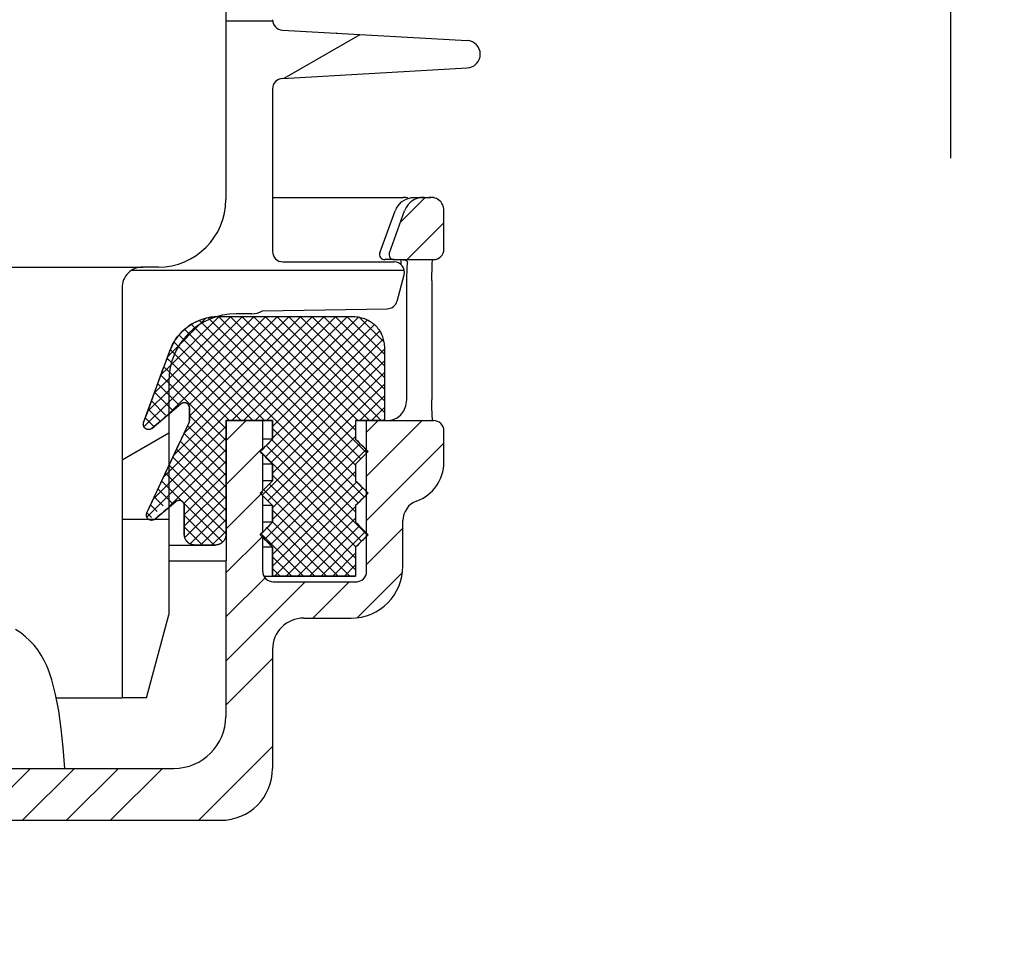
# Model space of a CAD drawing. Units: millimetres. Extents: x 113 to 1025, y 47 to 1389.
# Drawn here: x 693 to 788, y 1030 to 1120 of the extents above; entities that cross this region are included whole.
import ezdxf

# ---------------------------------------------------------------- set-up
doc = ezdxf.new("R2010")
doc.units = ezdxf.units.MM
doc.linetypes.add('Amconstr', pattern=[9999, 9999, 0])
doc.layers.add('AM_5', color=3, linetype='Continuous', lineweight=25)
doc.layers.add('AM_CL', color=1, linetype='Amconstr', lineweight=25)
doc.styles.get("Standard").update_dxf_attribs({"font": 'ISOCP.SHX'})
doc.dimstyles.new('AM_DIN$0', dxfattribs={"dimtxt": 3.5, "dimasz": 2.5, "dimexe": 1, "dimexo": 1, "dimgap": 1.5, "dimtad": 1, "dimdsep": 46, "dimtxsty": 'STANDARD', "dimcen": 0, "dimclrd": 256, "dimclre": 256, "dimclrt": 2, "dimadec": 0, "dimazin": 2, "dimtp": 0.1, "dimtm": 0.1, "dimtfac": 0.71, "dimtdec": 3, "dimtmove": 0, "dimatfit": 3, "dimfxl": 1, "dimlwd": -1, "dimlwe": -1, "dimarcsym": 0})
doc.dimstyles.new('AM_ISO$0', dxfattribs={"dimtxt": 3.5, "dimasz": 2.5, "dimexe": 1, "dimexo": 1, "dimgap": 1.5, "dimtad": 1, "dimdsep": 46, "dimtxsty": 'STANDARD', "dimcen": 0, "dimclrd": 256, "dimclre": 256, "dimclrt": 2, "dimadec": 0, "dimazin": 2, "dimtp": 0.1, "dimtm": 0.1, "dimtfac": 0.71, "dimtdec": 3, "dimtmove": 0, "dimatfit": 3, "dimfxl": 1, "dimlwd": -1, "dimlwe": -1, "dimarcsym": 0})

# ---------------------------------------------------------------- blocks, each defined once
blk = doc.blocks.new('*D3')
at = {"layer": 'AM_5'}
for p, q in [((690.945, 1297.649), (924.781, 1297.649)), ((923.781, 1277.649), (923.781, 862.754)), ((640.079, 842.754), (924.781, 842.754))]:
    blk.add_line(p, q, dxfattribs=at)
for points in [[(920.447, 1277.649), (927.114, 1277.649), (923.781, 1297.649)], [(920.447, 862.754), (927.114, 862.754), (923.781, 842.754)]]:
    blk.add_solid(points, dxfattribs=at)
at = {"layer": 'Defpoints', "color": 0}
for p in [(689.945, 1297.649), (639.079, 842.754), (923.781, 842.754)]:
    blk.add_point(p, dxfattribs=at)
at = {"layer": 'AM_5', "color": 2, "insert": (912.281, 1070.201), "char_height": 20, "attachment_point": 5, "rotation": 90}
blk.add_mtext('H min. 460', dxfattribs=at)
blk = doc.blocks.new('*D4')
at = {"layer": 'AM_5'}
for p, q in [((508.397, 1349.024), (990.63, 1349.024)), ((989.63, 1329.024), (989.63, 862.754)), ((641.079, 842.754), (990.63, 842.754))]:
    blk.add_line(p, q, dxfattribs=at)
for points in [[(986.297, 1329.024), (992.964, 1329.024), (989.63, 1349.024)], [(986.297, 862.754), (992.964, 862.754), (989.63, 842.754)]]:
    blk.add_solid(points, dxfattribs=at)
at = {"layer": 'Defpoints', "color": 0}
for p in [(507.397, 1349.024), (640.079, 842.754), (989.63, 842.754)]:
    blk.add_point(p, dxfattribs=at)
at = {"layer": 'AM_5', "color": 2, "insert": (978.128, 1095.897), "char_height": 20, "attachment_point": 5, "rotation": 90}
blk.add_mtext('H max. 512', dxfattribs=at)
blk = doc.blocks.new('*D12')
at = {"layer": 'AM_5'}
for p, q in [((718.079, 1126.541), (871.897, 1126.541)), ((870.897, 954.504), (870.897, 1106.541)), ((833.089, 934.504), (871.897, 934.504))]:
    blk.add_line(p, q, dxfattribs=at)
for points in [[(867.563, 1106.541), (874.23, 1106.541), (870.897, 1126.541)], [(867.563, 954.504), (874.23, 954.504), (870.897, 934.504)]]:
    blk.add_solid(points, dxfattribs=at)
at = {"layer": 'Defpoints', "color": 0}
for p in [(717.079, 1126.541), (870.897, 1126.541), (832.089, 934.504)]:
    blk.add_point(p, dxfattribs=at)
at = {"layer": 'AM_5', "color": 2, "insert": (859.39, 1030.522), "char_height": 20, "attachment_point": 5, "rotation": 90}
blk.add_mtext('192', dxfattribs=at)
blk = doc.blocks.new('*D13')
at = {"layer": 'AM_5'}
for p, q in [((824.593, 1166.541), (824.593, 1186.541)), ((718.078, 1146.541), (825.593, 1146.541)), ((824.593, 1146.541), (824.593, 1126.541)), ((718.079, 1126.541), (825.593, 1126.541)), ((824.593, 1106.541), (824.593, 1061.017))]:
    blk.add_line(p, q, dxfattribs=at)
for points in [[(821.26, 1166.541), (827.926, 1166.541), (824.593, 1146.541)], [(821.26, 1106.541), (827.926, 1106.541), (824.593, 1126.541)]]:
    blk.add_solid(points, dxfattribs=at)
at = {"layer": 'Defpoints', "color": 0}
for p in [(717.078, 1146.541), (824.593, 1146.541), (717.079, 1126.541)]:
    blk.add_point(p, dxfattribs=at)
at = {"layer": 'AM_5', "color": 2, "insert": (813.091, 1073.779), "char_height": 20, "attachment_point": 5, "rotation": 90}
blk.add_mtext('20', dxfattribs=at)
blk = doc.blocks.new('*D14')
at = {"layer": 'AM_5'}
for p, q in [((782.366, 1186.541), (782.366, 1247.813)), ((718.079, 1166.541), (783.366, 1166.541)), ((782.366, 1146.541), (782.366, 1166.541)), ((718.078, 1146.541), (783.366, 1146.541)), ((782.366, 1126.541), (782.366, 1106.541))]:
    blk.add_line(p, q, dxfattribs=at)
for points in [[(779.032, 1186.541), (785.699, 1186.541), (782.366, 1166.541)], [(779.032, 1126.541), (785.699, 1126.541), (782.366, 1146.541)]]:
    blk.add_solid(points, dxfattribs=at)
at = {"layer": 'Defpoints', "color": 0}
for p in [(717.079, 1166.541), (717.078, 1146.541), (782.366, 1146.541)]:
    blk.add_point(p, dxfattribs=at)
at = {"layer": 'AM_5', "color": 2, "insert": (770.864, 1235.051), "char_height": 20, "attachment_point": 5, "rotation": 90}
blk.add_mtext('20', dxfattribs=at)

msp = doc.modelspace()

# ---------------------------------------------------------------- hatches: boundary and pattern name
at = {"layer": 'AM_CL'}
h = msp.add_hatch(dxfattribs=at)
h.set_pattern_fill('ANSI37', color=256, scale=0.25, style=0)
h.set_pattern_definition([(45.00382, (-776.48406, -136.9035), (-0.56130343, 0.56122858), []), (135.00382, (-776.48406, -136.9035), (-0.56122858, -0.56130343), [])])
h.paths.add_polyline_path([(727.872, 1088.282), (727.869, 1088.417), (727.86, 1088.551), (727.845, 1088.685), (727.824, 1088.818), (727.797, 1088.95), (727.764, 1089.081), (727.725, 1089.209), (727.68, 1089.337), (727.63, 1089.461), (727.575, 1089.584), (727.514, 1089.704), (727.447, 1089.821), (727.375, 1089.935), (727.299, 1090.046), (727.217, 1090.153), (727.131, 1090.256), (727.04, 1090.356), (726.945, 1090.451), (726.846, 1090.542), (726.742, 1090.628), (726.635, 1090.709), (726.525, 1090.786), (726.411, 1090.858), (726.293, 1090.924), (726.173, 1090.985), (726.051, 1091.041), (725.926, 1091.091), (725.799, 1091.135), (725.67, 1091.174), (725.539, 1091.207), (725.408, 1091.234), (725.275, 1091.255), (725.141, 1091.27), (725.006, 1091.279), (724.872, 1091.282), (711.872, 1091.281), (711.551, 1091.271), (711.231, 1091.24), (710.914, 1091.189), (710.601, 1091.117), (710.293, 1091.025), (709.991, 1090.914), (709.697, 1090.783), (709.413, 1090.634), (709.138, 1090.467), (708.875, 1090.283), (708.624, 1090.082), (708.386, 1089.865), (708.163, 1089.634), (707.955, 1089.388), (707.764, 1089.13), (707.589, 1088.86), (707.432, 1088.58), (707.294, 1088.29), (707.174, 1087.991), (707.072, 1087.711), (707.073, 1081.878), (707.449, 1082.195), (707.85, 1082.531), (708.251, 1082.867), (708.276, 1082.887), (708.303, 1082.905), (708.331, 1082.922), (708.36, 1082.937), (708.389, 1082.949), (708.42, 1082.96), (708.451, 1082.969), (708.483, 1082.976), (708.515, 1082.981), (708.547, 1082.983), (708.58, 1082.984), (708.612, 1082.982), (708.644, 1082.979), (708.676, 1082.973), (708.708, 1082.965), (708.738, 1082.956), (708.769, 1082.944), (708.798, 1082.93), (708.826, 1082.914), (708.854, 1082.897), (708.88, 1082.878), (708.905, 1082.857), (708.928, 1082.835), (708.95, 1082.811), (708.971, 1082.786), (708.989, 1082.759), (709.006, 1082.732), (709.022, 1082.703), (709.035, 1082.674), (709.046, 1082.643), (709.055, 1082.612), (709.063, 1082.581), (709.068, 1082.549), (709.071, 1082.516), (709.072, 1082.484), (709.072, 1081.265), (709.07, 1081.23), (709.064, 1081.19), (709.056, 1081.151), (709.044, 1081.112), (709.031, 1081.08), (709.025, 1081.068), (709.025, 1081.068), (708.446, 1079.825), (707.867, 1078.583), (707.867, 1078.583), (707.287, 1077.34), (707.288, 1077.34), (707.073, 1076.88), (707.073, 1072.891), (707.751, 1073.46), (707.777, 1073.48), (707.804, 1073.498), (707.831, 1073.514), (707.86, 1073.529), (707.89, 1073.542), (707.921, 1073.553), (707.952, 1073.562), (707.983, 1073.569), (708.016, 1073.573), (708.048, 1073.576), (708.08, 1073.577), (708.113, 1073.575), (708.145, 1073.571), (708.177, 1073.566), (708.208, 1073.558), (708.239, 1073.548), (708.269, 1073.536), (708.299, 1073.523), (708.327, 1073.507), (708.354, 1073.49), (708.381, 1073.471), (708.405, 1073.45), (708.429, 1073.427), (708.451, 1073.404), (708.471, 1073.379), (708.49, 1073.352), (708.507, 1073.324), (708.522, 1073.296), (708.535, 1073.266), (708.547, 1073.236), (708.556, 1073.205), (708.563, 1073.173), (708.569, 1073.141), (708.572, 1073.109), (708.573, 1073.077), (708.573, 1070.281), (708.574, 1070.236), (708.577, 1070.192), (708.582, 1070.147), (708.589, 1070.103), (708.598, 1070.059), (708.609, 1070.015), (708.622, 1069.972), (708.637, 1069.93), (708.654, 1069.888), (708.672, 1069.847), (708.692, 1069.807), (708.715, 1069.768), (708.738, 1069.73), (708.764, 1069.693), (708.791, 1069.658), (708.82, 1069.623), (708.85, 1069.59), (708.882, 1069.558), (708.915, 1069.528), (708.95, 1069.499), (708.985, 1069.472), (709.022, 1069.447), (709.06, 1069.423), (709.099, 1069.401), (709.139, 1069.38), (709.18, 1069.362), (709.222, 1069.345), (709.264, 1069.33), (709.307, 1069.317), (709.35, 1069.306), (709.394, 1069.297), (709.439, 1069.29), (709.483, 1069.285), (709.528, 1069.282), (709.573, 1069.281), (711.573, 1069.281), (711.618, 1069.282), (711.663, 1069.285), (711.707, 1069.29), (711.752, 1069.297), (711.796, 1069.307), (711.839, 1069.317), (711.882, 1069.33), (711.924, 1069.345), (711.966, 1069.362), (712.007, 1069.38), (712.047, 1069.401), (712.086, 1069.423), (712.124, 1069.447), (712.161, 1069.472), (712.197, 1069.5), (712.231, 1069.528), (712.264, 1069.559), (712.296, 1069.59), (712.326, 1069.624), (712.355, 1069.658), (712.382, 1069.694), (712.408, 1069.731), (712.431, 1069.769), (712.454, 1069.808), (712.474, 1069.848), (712.493, 1069.888), (712.509, 1069.93), (712.524, 1069.972), (712.537, 1070.015), (712.548, 1070.059), (712.557, 1070.103), (712.564, 1070.147), (712.569, 1070.192), (712.572, 1070.237), (712.573, 1070.281), (712.572, 1081.281), (717.072, 1081.282), (717.072, 1079.478), (716.73, 1079.135), (716.73, 1079.135), (716.558, 1078.963), (716.558, 1078.963), (716.387, 1078.792), (716.387, 1078.792), (716.215, 1078.62), (716.215, 1078.62), (715.872, 1078.278), (716.044, 1078.106), (716.215, 1077.935), (716.215, 1077.935), (716.387, 1077.763), (716.387, 1077.763), (716.558, 1077.592), (716.558, 1077.592), (716.73, 1077.42), (716.73, 1077.42), (716.901, 1077.249), (717.073, 1077.078), (717.073, 1075.478), (716.73, 1075.135), (716.73, 1075.135), (716.558, 1074.963), (716.558, 1074.963), (716.387, 1074.792), (716.387, 1074.792), (716.216, 1074.62), (716.216, 1074.62), (715.873, 1074.277), (716.044, 1074.106), (716.216, 1073.935), (716.216, 1073.935), (716.387, 1073.763), (716.387, 1073.763), (716.558, 1073.592), (716.558, 1073.592), (716.73, 1073.42), (716.73, 1073.42), (716.901, 1073.249), (717.073, 1073.078), (717.073, 1071.478), (716.387, 1070.792), (716.387, 1070.792), (716.216, 1070.62), (716.216, 1070.62), (715.873, 1070.278), (716.044, 1070.106), (716.216, 1069.935), (716.216, 1069.935), (716.387, 1069.763), (716.387, 1069.763), (716.559, 1069.592), (716.559, 1069.592), (717.073, 1069.078), (717.073, 1066.282), (725.073, 1066.282), (725.073, 1069.078), (726.273, 1070.278), (725.93, 1070.621), (725.93, 1070.621), (725.759, 1070.792), (725.587, 1070.964), (725.587, 1070.964), (725.073, 1071.478), (725.073, 1073.078), (725.759, 1073.764), (725.759, 1073.764), (725.759, 1073.764), (725.93, 1073.935), (725.93, 1073.935), (726.101, 1074.107), (726.273, 1074.278), (725.93, 1074.621), (725.93, 1074.621), (725.758, 1074.792), (725.587, 1074.964), (725.587, 1074.964), (725.073, 1075.478), (725.073, 1077.078), (725.93, 1077.935), (725.93, 1077.935), (726.101, 1078.107), (726.272, 1078.278), (725.93, 1078.621), (725.93, 1078.621), (725.758, 1078.792), (725.072, 1079.478), (725.072, 1081.282), (727.872, 1081.282)])
h.paths.add_polyline_path([(707.072, 1087.711), (706.814, 1087.002), (706.454, 1086.013), (706.454, 1086.013), (705.735, 1084.035), (705.735, 1084.035), (705.735, 1084.035), (705.375, 1083.046), (705.375, 1083.045), (705.015, 1082.056), (704.655, 1081.067), (704.643, 1081.032), (704.635, 1080.995), (704.629, 1080.958), (704.625, 1080.921), (704.625, 1080.884), (704.627, 1080.846), (704.632, 1080.809), (704.64, 1080.773), (704.651, 1080.737), (704.664, 1080.702), (704.68, 1080.668), (704.698, 1080.636), (704.719, 1080.604), (704.742, 1080.575), (704.767, 1080.547), (704.794, 1080.521), (704.823, 1080.498), (704.853, 1080.476), (704.886, 1080.457), (704.919, 1080.44), (704.954, 1080.426), (704.989, 1080.415), (705.026, 1080.406), (705.062, 1080.4), (705.1, 1080.397), (705.137, 1080.396), (705.174, 1080.399), (705.211, 1080.404), (705.248, 1080.412), (705.284, 1080.422), (705.319, 1080.436), (705.353, 1080.451), (705.385, 1080.47), (705.417, 1080.49), (705.446, 1080.513), (705.804, 1080.813), (707.073, 1082.083)])
h.paths.add_polyline_path([(707.073, 1076.88), (706.708, 1076.098), (706.708, 1076.098), (706.129, 1074.855), (706.129, 1074.855), (706.129, 1074.855), (704.97, 1072.37), (704.955, 1072.334), (704.943, 1072.298), (704.934, 1072.26), (704.927, 1072.222), (704.924, 1072.184), (704.924, 1072.145), (704.926, 1072.106), (704.932, 1072.068), (704.94, 1072.03), (704.952, 1071.994), (704.966, 1071.958), (704.983, 1071.923), (705.002, 1071.889), (705.024, 1071.858), (705.049, 1071.828), (705.075, 1071.8), (705.104, 1071.774), (705.135, 1071.751), (705.167, 1071.729), (705.192, 1071.716), (707.073, 1073.597)])

# ---------------------------------------------------------------- linework, layer by layer
at = {"color": 7}
for p, q in [((712.578, 1196.041), (712.578, 1102.541)), ((624.901, 1096.041), (704.579, 1096.041))]:
    msp.add_line(p, q, dxfattribs=at)
at = {"color": 7, "ltscale": 0.148642}
for p, q in [((718.022, 1118.87), (735.83, 1117.861)), ((718.022, 1114.211), (735.83, 1115.22))]:
    msp.add_line(p, q, dxfattribs=at)
at = {"color": 7, "ltscale": 0.130603}
for p, q in [((717.078, 1113.213), (717.078, 1097.541)), ((717.079, 1113.213), (717.079, 1097.541))]:
    msp.add_line(p, q, dxfattribs=at)
at = {"color": 7, "ltscale": 0.105133}
msp.add_line((717.079, 1102.754), (729.695, 1102.754), dxfattribs=at)
at = {"color": 7, "ltscale": 0.007781}
msp.add_line((730.695, 1102.754), (731.628, 1102.754), dxfattribs=at)
at = {"color": 7, "ltscale": 0.005836}
msp.add_line((731.629, 1102.754), (732.329, 1102.754), dxfattribs=at)
at = {"color": 7, "ltscale": 0.035894}
msp.add_line((727.417, 1097.425), (728.896, 1101.47), dxfattribs=at)
at = {"color": 7, "ltscale": 0.035877}
msp.add_line((728.323, 1097.425), (729.795, 1101.47), dxfattribs=at)
at = {"color": 7, "ltscale": 0.03125}
for p, q in [((733.578, 1097.754), (733.578, 1101.504)), ((733.579, 1097.754), (733.579, 1101.504))]:
    msp.add_line(p, q, dxfattribs=at)
at = {"color": 7, "ltscale": 0.08914}
msp.add_line((718.078, 1096.541), (728.775, 1096.541), dxfattribs=at)
at = {"color": 7, "ltscale": 0.007533}
msp.add_line((728.793, 1096.754), (727.889, 1096.754), dxfattribs=at)
at = {"color": 7, "ltscale": 0.031554}
msp.add_line((728.792, 1096.754), (732.579, 1096.754), dxfattribs=at)
at = {"color": 7, "ltscale": 0.003984}
msp.add_line((729.453, 1096.276), (729.453, 1096.754), dxfattribs=at)
at = {"color": 7, "ltscale": 0.0125}
for p, q in [((706.078, 1096.041), (704.578, 1096.041)), ((715.078, 1091.541), (713.578, 1091.541))]:
    msp.add_line(p, q, dxfattribs=at)
at = {"color": 7, "ltscale": 0.021683}
for q in [(729.741, 1095.282), (729.742, 1095.282)]:
    msp.add_line((729.068, 1092.768), q, dxfattribs=at)
at = {"color": 7, "ltscale": 0.095834}
for p, q in [((729.996, 1083.254), (729.996, 1094.754)), ((732.403, 1094.754), (732.403, 1083.254))]:
    msp.add_line(p, q, dxfattribs=at)
at = {"color": 7, "ltscale": 0.329167}
msp.add_line((702.578, 1094.041), (702.578, 1054.541), dxfattribs=at)
at = {"color": 7, "ltscale": 0.100227}
msp.add_line((716.094, 1091.817), (728.119, 1092.027), dxfattribs=at)
at = {"color": 7, "ltscale": 0.002679}
for p, q in [((709.145, 1090.454), (709.419, 1090.621)), ((709.419, 1090.621), (709.704, 1090.77)), ((709.998, 1090.9), (710.299, 1091.012)), ((710.299, 1091.012), (710.607, 1091.103)), ((710.607, 1091.103), (710.921, 1091.175)), ((710.921, 1091.175), (711.238, 1091.227)), ((711.238, 1091.227), (711.558, 1091.257)), ((711.558, 1091.257), (711.879, 1091.268)), ((707.962, 1089.375), (708.17, 1089.62)), ((708.17, 1089.62), (708.393, 1089.852)), ((708.393, 1089.852), (708.63, 1090.068)), ((708.63, 1090.068), (708.881, 1090.269)), ((708.881, 1090.269), (709.145, 1090.454)), ((707.3, 1088.276), (707.439, 1088.566)), ((707.439, 1088.566), (707.596, 1088.847)), ((707.596, 1088.847), (707.77, 1089.117)), ((707.77, 1089.117), (707.962, 1089.375)), ((707.181, 1087.978), (707.3, 1088.276))]:
    msp.add_line(p, q, dxfattribs=at)
at = {"color": 7, "ltscale": 0.002678}
msp.add_line((709.704, 1090.77), (709.998, 1090.9), dxfattribs=at)
at = {"color": 7, "ltscale": 0.001453}
msp.add_line((711.705, 1091.265), (711.879, 1091.268), dxfattribs=at)
at = {"color": 7, "ltscale": 0.001347}
msp.add_line((711.718, 1091.268), (711.879, 1091.268), dxfattribs=at)
at = {"color": 7, "ltscale": 0.10833}
msp.add_line((711.879, 1091.268), (724.879, 1091.268), dxfattribs=at)
msp.add_line((711.879, 1091.268), (724.879, 1091.268), dxfattribs=at)
at = {"color": 7, "ltscale": 0.001117}
msp.add_line((724.879, 1091.268), (725.013, 1091.265), dxfattribs=at)
at = {"color": 7, "ltscale": 0.001123}
msp.add_line((725.013, 1091.265), (725.147, 1091.256), dxfattribs=at)
at = {"color": 7, "ltscale": 0.001122}
for p, q in [((725.147, 1091.256), (725.281, 1091.241)), ((725.281, 1091.241), (725.414, 1091.22)), ((725.546, 1091.193), (725.677, 1091.16)), ((725.677, 1091.16), (725.806, 1091.121)), ((725.806, 1091.121), (725.933, 1091.076)), ((725.933, 1091.076), (726.058, 1091.026)), ((726.058, 1091.026), (726.18, 1090.971)), ((726.18, 1090.971), (726.3, 1090.91)), ((726.3, 1090.91), (726.417, 1090.843)), ((726.417, 1090.843), (726.531, 1090.771)), ((726.642, 1090.695), (726.749, 1090.613)), ((726.749, 1090.613), (726.852, 1090.527)), ((726.852, 1090.527), (726.952, 1090.436)), ((726.952, 1090.436), (727.047, 1090.341)), ((727.047, 1090.341), (727.138, 1090.242)), ((727.138, 1090.242), (727.224, 1090.138)), ((727.224, 1090.138), (727.305, 1090.031)), ((727.305, 1090.031), (727.382, 1089.92)), ((727.382, 1089.92), (727.454, 1089.806)), ((727.454, 1089.806), (727.52, 1089.689)), ((727.52, 1089.689), (727.581, 1089.569)), ((727.581, 1089.569), (727.52, 1089.689)), ((727.637, 1089.447), (727.581, 1089.569)), ((727.687, 1089.322), (727.637, 1089.447)), ((727.732, 1089.195), (727.687, 1089.322)), ((727.77, 1089.066), (727.732, 1089.195)), ((727.803, 1088.935), (727.77, 1089.066)), ((727.83, 1088.803), (727.803, 1088.935)), ((727.851, 1088.67), (727.83, 1088.803)), ((727.866, 1088.537), (727.851, 1088.67)), ((727.875, 1088.402), (727.866, 1088.537)), ((727.878, 1088.268), (727.875, 1088.402))]:
    msp.add_line(p, q, dxfattribs=at)
at = {"color": 7, "ltscale": 0.001121}
for p, q in [((725.414, 1091.22), (725.546, 1091.193)), ((726.531, 1090.771), (726.642, 1090.695))]:
    msp.add_line(p, q, dxfattribs=at)
at = {"color": 7, "ltscale": 0.061401}
msp.add_line((704.661, 1081.054), (707.181, 1087.978), dxfattribs=at)
at = {"color": 7, "ltscale": 0.008772}
for p, q in [((706.821, 1086.989), (707.181, 1087.978)), ((706.461, 1086), (706.821, 1086.989)), ((706.101, 1085.011), (706.461, 1086)), ((705.741, 1084.021), (706.101, 1085.011)), ((705.021, 1082.043), (705.381, 1083.032))]:
    msp.add_line(p, q, dxfattribs=at)
at = {"color": 7, "ltscale": 0.058334}
msp.add_line((727.879, 1081.268), (727.878, 1088.268), dxfattribs=at)
at = {"color": 7, "ltscale": 0.1875}
msp.add_line((707.078, 1085.041), (707.078, 1062.541), dxfattribs=at)
at = {"color": 7, "ltscale": 0.008771}
for p, q in [((705.381, 1083.032), (705.741, 1084.021)), ((704.661, 1081.054), (705.021, 1082.043))]:
    msp.add_line(p, q, dxfattribs=at)
at = {"color": 7, "ltscale": 0.00027}
for p, q in [((708.309, 1082.892), (708.282, 1082.874)), ((708.337, 1082.908), (708.309, 1082.892)), ((708.366, 1082.923), (708.337, 1082.908)), ((708.396, 1082.936), (708.366, 1082.923)), ((708.426, 1082.947), (708.396, 1082.936)), ((708.457, 1082.956), (708.426, 1082.947)), ((708.489, 1082.963), (708.457, 1082.956)), ((708.586, 1082.971), (708.553, 1082.97)), ((708.618, 1082.969), (708.586, 1082.971)), ((708.65, 1082.965), (708.618, 1082.969)), ((708.682, 1082.96), (708.65, 1082.965)), ((708.714, 1082.952), (708.682, 1082.96)), ((708.745, 1082.942), (708.714, 1082.952)), ((708.775, 1082.93), (708.745, 1082.942)), ((708.804, 1082.917), (708.775, 1082.93)), ((708.833, 1082.901), (708.804, 1082.917)), ((708.86, 1082.884), (708.833, 1082.901)), ((708.886, 1082.865), (708.86, 1082.884)), ((708.282, 1082.874), (708.257, 1082.854)), ((708.911, 1082.844), (708.886, 1082.865)), ((708.934, 1082.821), (708.911, 1082.844)), ((708.956, 1082.798), (708.934, 1082.821)), ((708.977, 1082.772), (708.956, 1082.798)), ((708.996, 1082.746), (708.977, 1082.772)), ((709.013, 1082.718), (708.996, 1082.746)), ((709.028, 1082.69), (709.013, 1082.718)), ((709.041, 1082.66), (709.028, 1082.69)), ((709.052, 1082.63), (709.041, 1082.66)), ((709.062, 1082.599), (709.052, 1082.63)), ((709.069, 1082.567), (709.062, 1082.599)), ((709.074, 1082.535), (709.069, 1082.567)), ((709.077, 1082.503), (709.074, 1082.535)), ((709.078, 1082.471), (709.077, 1082.503)), ((707.782, 1073.466), (707.757, 1073.446)), ((707.809, 1073.485), (707.782, 1073.466)), ((707.837, 1073.501), (707.809, 1073.485)), ((707.896, 1073.529), (707.866, 1073.516)), ((707.926, 1073.539), (707.896, 1073.529)), ((707.957, 1073.548), (707.926, 1073.539)), ((707.989, 1073.555), (707.957, 1073.548)), ((708.021, 1073.56), (707.989, 1073.555)), ((708.053, 1073.563), (708.021, 1073.56)), ((708.086, 1073.563), (708.053, 1073.563)), ((708.118, 1073.562), (708.086, 1073.563)), ((708.214, 1073.544), (708.182, 1073.552)), ((708.245, 1073.535), (708.214, 1073.544)), ((708.275, 1073.523), (708.245, 1073.535)), ((708.304, 1073.509), (708.275, 1073.523)), ((708.333, 1073.494), (708.304, 1073.509)), ((708.36, 1073.476), (708.333, 1073.494)), ((708.386, 1073.457), (708.36, 1073.476)), ((708.435, 1073.414), (708.411, 1073.436)), ((708.456, 1073.39), (708.435, 1073.414)), ((708.477, 1073.365), (708.456, 1073.39)), ((708.496, 1073.339), (708.477, 1073.365)), ((708.513, 1073.311), (708.496, 1073.339)), ((708.528, 1073.282), (708.513, 1073.311)), ((708.541, 1073.253), (708.528, 1073.282)), ((708.552, 1073.222), (708.541, 1073.253)), ((708.562, 1073.191), (708.552, 1073.222)), ((708.569, 1073.16), (708.562, 1073.191)), ((708.574, 1073.128), (708.569, 1073.16)), ((708.577, 1073.096), (708.574, 1073.128)), ((708.578, 1073.063), (708.577, 1073.096))]:
    msp.add_line(p, q, dxfattribs=at)
at = {"color": 7, "ltscale": 0.000271}
for p, q in [((708.521, 1082.967), (708.489, 1082.963)), ((707.866, 1073.516), (707.837, 1073.501)), ((708.182, 1073.552), (708.15, 1073.558))]:
    msp.add_line(p, q, dxfattribs=at)
at = {"color": 7, "ltscale": 0.000269}
for p, q in [((708.553, 1082.97), (708.521, 1082.967)), ((708.15, 1073.558), (708.118, 1073.562)), ((708.411, 1073.436), (708.386, 1073.457))]:
    msp.add_line(p, q, dxfattribs=at)
at = {"color": 7, "ltscale": 0.030512}
msp.add_line((705.452, 1080.5), (708.257, 1082.854), dxfattribs=at)
at = {"color": 7, "ltscale": 0.004359}
for p, q in [((707.456, 1082.181), (707.055, 1081.845)), ((707.856, 1082.517), (707.456, 1082.181)), ((708.257, 1082.854), (707.856, 1082.517)), ((706.253, 1081.172), (705.853, 1080.836)), ((706.654, 1081.509), (706.253, 1081.172)), ((707.055, 1081.845), (706.654, 1081.509)), ((705.853, 1080.836), (705.452, 1080.5))]:
    msp.add_line(p, q, dxfattribs=at)
at = {"color": 7, "ltscale": 0.010042}
for p, q in [((709.078, 1082.471), (709.078, 1081.266)), ((709.078, 1081.266), (709.078, 1082.471))]:
    msp.add_line(p, q, dxfattribs=at)
at = {"color": 7, "ltscale": 0.000312}
for p, q in [((704.635, 1080.945), (704.641, 1080.982)), ((704.641, 1080.982), (704.649, 1081.018)), ((704.649, 1081.018), (704.661, 1081.054)), ((704.631, 1080.908), (704.635, 1080.945)), ((704.633, 1080.833), (704.631, 1080.871)), ((704.638, 1080.796), (704.633, 1080.833)), ((704.657, 1080.724), (704.646, 1080.76)), ((704.67, 1080.689), (704.657, 1080.724)), ((704.704, 1080.622), (704.686, 1080.655)), ((704.773, 1080.534), (704.748, 1080.562)), ((704.829, 1080.484), (704.8, 1080.508)), ((704.892, 1080.444), (704.859, 1080.463)), ((704.925, 1080.427), (704.892, 1080.444)), ((704.995, 1080.402), (704.96, 1080.413)), ((705.032, 1080.393), (704.995, 1080.402)), ((705.068, 1080.387), (705.032, 1080.393)), ((705.106, 1080.384), (705.068, 1080.387)), ((705.18, 1080.386), (705.143, 1080.383)), ((705.254, 1080.399), (705.217, 1080.391)), ((705.325, 1080.422), (705.29, 1080.409)), ((705.359, 1080.438), (705.325, 1080.422)), ((705.391, 1080.456), (705.359, 1080.438)), ((705.452, 1080.5), (705.423, 1080.477))]:
    msp.add_line(p, q, dxfattribs=at)
at = {"color": 7, "ltscale": 0.079972}
msp.add_line((704.976, 1072.357), (709.031, 1081.054), dxfattribs=at)
at = {"color": 7, "ltscale": 0.041662}
msp.add_line((707.079, 1081.865), (707.079, 1076.866), dxfattribs=at)
at = {"color": 7, "ltscale": 0.011424}
for p, q in [((708.452, 1079.812), (709.031, 1081.054)), ((707.873, 1078.569), (708.452, 1079.812)), ((707.293, 1077.327), (707.873, 1078.569)), ((706.135, 1074.842), (706.714, 1076.084)), ((705.555, 1073.599), (706.135, 1074.842)), ((704.976, 1072.357), (705.555, 1073.599))]:
    msp.add_line(p, q, dxfattribs=at)
at = {"color": 7, "ltscale": 0.000165}
for p, q in [((709.031, 1081.054), (709.039, 1081.072)), ((709.039, 1081.072), (709.047, 1081.091)), ((709.047, 1081.091), (709.053, 1081.11)), ((709.053, 1081.11), (709.059, 1081.129)), ((709.059, 1081.129), (709.064, 1081.148)), ((709.064, 1081.148), (709.069, 1081.167)), ((709.069, 1081.167), (709.072, 1081.187)), ((709.072, 1081.187), (709.075, 1081.206)), ((709.075, 1081.206), (709.077, 1081.226)), ((709.077, 1081.226), (709.078, 1081.246)), ((709.078, 1081.246), (709.078, 1081.266))]:
    msp.add_line(p, q, dxfattribs=at)
at = {"color": 7, "ltscale": 0.037505}
msp.add_line((712.578, 1081.268), (717.079, 1081.268), dxfattribs=at)
at = {"color": 7, "ltscale": 0.091666}
msp.add_line((712.578, 1081.268), (712.578, 1070.268), dxfattribs=at)
msp.add_line((712.578, 1081.268), (712.578, 1070.268), dxfattribs=at)
at = {"color": 7, "ltscale": 0.037501}
msp.add_line((717.078, 1081.268), (712.578, 1081.268), dxfattribs=at)
at = {"color": 7, "ltscale": 0.000436}
msp.add_line((712.579, 1081.254), (712.631, 1081.254), dxfattribs=at)
at = {"color": 7, "ltscale": 0.1125}
msp.add_line((712.631, 1067.754), (712.631, 1081.254), dxfattribs=at)
at = {"color": 7, "ltscale": 0.029172}
msp.add_line((712.631, 1081.254), (716.131, 1081.254), dxfattribs=at)
at = {"color": 7, "ltscale": 0.022811}
msp.add_line((716.131, 1078.516), (716.131, 1081.254), dxfattribs=at)
at = {"color": 7, "ltscale": 0.015034}
for p, q in [((717.078, 1081.268), (717.078, 1079.464)), ((717.078, 1079.464), (717.078, 1081.268)), ((725.078, 1081.268), (725.078, 1079.464)), ((725.078, 1081.268), (725.078, 1079.464)), ((725.079, 1081.268), (725.079, 1079.464))]:
    msp.add_line(p, q, dxfattribs=at)
at = {"color": 7, "ltscale": 0.023338}
msp.add_line((725.078, 1081.268), (727.879, 1081.268), dxfattribs=at)
at = {"color": 7, "ltscale": 0.023334}
msp.add_line((727.878, 1081.268), (725.078, 1081.268), dxfattribs=at)
at = {"color": 7, "ltscale": 0.008769}
msp.add_line((726.131, 1081.254), (725.079, 1081.254), dxfattribs=at)
at = {"color": 7, "ltscale": 0.053736}
msp.add_line((726.131, 1081.254), (732.579, 1081.254), dxfattribs=at)
at = {"color": 7, "ltscale": 0.121042}
msp.add_line((726.131, 1066.729), (726.131, 1081.254), dxfattribs=at)
at = {"color": 7, "ltscale": 0.000311}
for p, q in [((704.631, 1080.871), (704.631, 1080.908)), ((704.646, 1080.76), (704.638, 1080.796)), ((704.686, 1080.655), (704.67, 1080.689)), ((704.725, 1080.591), (704.704, 1080.622)), ((704.748, 1080.562), (704.725, 1080.591)), ((704.8, 1080.508), (704.773, 1080.534)), ((704.859, 1080.463), (704.829, 1080.484)), ((704.96, 1080.413), (704.925, 1080.427)), ((705.143, 1080.383), (705.106, 1080.384)), ((705.217, 1080.391), (705.18, 1080.386)), ((705.29, 1080.409), (705.254, 1080.399)), ((705.423, 1080.477), (705.391, 1080.456))]:
    msp.add_line(p, q, dxfattribs=at)
at = {"color": 7, "ltscale": 0.025}
for p, q in [((733.578, 1077.254), (733.578, 1080.254)), ((733.579, 1077.254), (733.579, 1080.254))]:
    msp.add_line(p, q, dxfattribs=at)
at = {"color": 7, "ltscale": 0.014143}
for p, q in [((715.878, 1078.264), (717.078, 1079.464)), ((715.878, 1074.264), (717.078, 1073.064)), ((715.878, 1070.264), (717.078, 1071.464))]:
    msp.add_line(p, q, dxfattribs=at)
at = {"color": 7, "ltscale": 0.007898}
for p, q in [((717.079, 1079.464), (716.131, 1079.464)), ((717.079, 1077.064), (716.131, 1077.064)), ((717.079, 1075.464), (716.131, 1075.464)), ((717.079, 1073.064), (716.131, 1073.064)), ((717.079, 1071.464), (716.131, 1071.464)), ((717.079, 1069.064), (716.131, 1069.064))]:
    msp.add_line(p, q, dxfattribs=at)
at = {"color": 7, "ltscale": 0.002021}
for p, q in [((716.564, 1078.949), (716.736, 1079.121)), ((716.907, 1079.292), (717.078, 1079.464)), ((725.078, 1079.464), (725.25, 1079.292)), ((725.421, 1079.121), (725.593, 1078.949)), ((715.878, 1078.264), (716.05, 1078.435)), ((716.05, 1078.092), (715.878, 1078.264)), ((716.221, 1078.606), (716.393, 1078.778)), ((725.935, 1078.606), (726.107, 1078.435)), ((716.393, 1077.749), (716.221, 1077.921)), ((717.078, 1077.064), (716.907, 1077.235)), ((725.25, 1077.235), (725.078, 1077.064)), ((726.107, 1078.092), (725.935, 1077.921)), ((716.907, 1075.292), (717.078, 1075.464)), ((725.078, 1075.464), (725.25, 1075.292)), ((715.878, 1074.264), (716.05, 1074.435)), ((716.221, 1074.606), (716.393, 1074.778)), ((716.564, 1074.949), (716.736, 1075.121)), ((725.421, 1075.121), (725.593, 1074.949)), ((725.935, 1074.606), (726.107, 1074.435)), ((716.05, 1074.092), (715.878, 1074.264)), ((716.393, 1073.749), (716.221, 1073.921)), ((716.736, 1073.406), (716.564, 1073.578)), ((725.593, 1073.578), (725.421, 1073.406)), ((726.107, 1074.092), (725.935, 1073.921)), ((717.078, 1073.064), (716.907, 1073.235)), ((725.25, 1073.235), (725.078, 1073.064)), ((716.221, 1070.606), (716.393, 1070.778)), ((716.564, 1070.949), (716.736, 1071.121)), ((716.907, 1071.292), (717.078, 1071.464)), ((725.078, 1071.464), (725.25, 1071.292)), ((725.421, 1071.121), (725.593, 1070.949)), ((725.935, 1070.606), (726.107, 1070.435)), ((715.878, 1070.264), (716.05, 1070.435)), ((716.393, 1069.749), (716.221, 1069.921)), ((726.107, 1070.092), (725.935, 1069.921)), ((716.736, 1069.406), (716.564, 1069.578)), ((717.078, 1069.064), (716.907, 1069.235)), ((725.25, 1069.235), (725.078, 1069.064)), ((725.593, 1069.578), (725.421, 1069.406))]:
    msp.add_line(p, q, dxfattribs=at)
at = {"color": 7, "ltscale": 0.00202}
for p, q in [((716.736, 1079.121), (716.907, 1079.292)), ((725.25, 1079.292), (725.421, 1079.121)), ((716.05, 1078.435), (716.221, 1078.606)), ((716.393, 1078.778), (716.564, 1078.949)), ((725.593, 1078.949), (725.764, 1078.778)), ((725.764, 1078.778), (725.935, 1078.606)), ((726.107, 1078.435), (726.278, 1078.264)), ((726.278, 1078.264), (726.107, 1078.092)), ((716.221, 1077.921), (716.05, 1078.092)), ((716.564, 1077.578), (716.393, 1077.749)), ((716.736, 1077.406), (716.564, 1077.578)), ((716.907, 1077.235), (716.736, 1077.406)), ((725.421, 1077.406), (725.25, 1077.235)), ((725.593, 1077.578), (725.421, 1077.406)), ((725.764, 1077.749), (725.593, 1077.578)), ((725.935, 1077.921), (725.764, 1077.749)), ((716.736, 1075.121), (716.907, 1075.292)), ((725.25, 1075.292), (725.421, 1075.121)), ((716.05, 1074.435), (716.221, 1074.606)), ((716.393, 1074.778), (716.564, 1074.949)), ((725.593, 1074.949), (725.764, 1074.778)), ((725.764, 1074.778), (725.935, 1074.606)), ((726.107, 1074.435), (726.278, 1074.264)), ((716.221, 1073.921), (716.05, 1074.092)), ((716.564, 1073.578), (716.393, 1073.749)), ((716.907, 1073.235), (716.736, 1073.406)), ((725.421, 1073.406), (725.25, 1073.235)), ((725.764, 1073.749), (725.593, 1073.578)), ((725.935, 1073.921), (725.764, 1073.749)), ((726.278, 1074.264), (726.107, 1074.092)), ((716.05, 1070.435), (716.221, 1070.606)), ((716.393, 1070.778), (716.564, 1070.949)), ((716.736, 1071.121), (716.907, 1071.292)), ((725.25, 1071.292), (725.421, 1071.121)), ((725.593, 1070.949), (725.764, 1070.778)), ((725.764, 1070.778), (725.935, 1070.606)), ((716.05, 1070.092), (715.878, 1070.264)), ((716.221, 1069.921), (716.05, 1070.092)), ((716.564, 1069.578), (716.393, 1069.749)), ((725.764, 1069.749), (725.593, 1069.578)), ((725.935, 1069.921), (725.764, 1069.749)), ((726.107, 1070.435), (726.278, 1070.264)), ((726.278, 1070.264), (726.107, 1070.092)), ((716.907, 1069.235), (716.736, 1069.406)), ((725.421, 1069.406), (725.25, 1069.235))]:
    msp.add_line(p, q, dxfattribs=at)
at = {"color": 7, "ltscale": 0.014142}
for p, q in [((725.078, 1079.464), (726.278, 1078.264)), ((715.878, 1078.264), (717.078, 1077.064)), ((725.078, 1077.064), (726.278, 1078.264)), ((715.878, 1074.264), (717.078, 1075.464)), ((725.078, 1075.464), (726.278, 1074.264)), ((725.078, 1073.064), (726.278, 1074.264)), ((725.078, 1071.464), (726.278, 1070.264)), ((715.878, 1070.264), (717.078, 1069.064)), ((725.078, 1069.064), (726.278, 1070.264))]:
    msp.add_line(p, q, dxfattribs=at)
at = {"color": 7, "ltscale": 0.011425}
msp.add_line((706.714, 1076.084), (707.293, 1077.327), dxfattribs=at)
at = {"color": 7, "ltscale": 0.029124}
for p, q in [((716.131, 1074.516), (716.131, 1078.011)), ((716.131, 1070.516), (716.131, 1074.011))]:
    msp.add_line(p, q, dxfattribs=at)
at = {"color": 7, "ltscale": 0.013334}
for p, q in [((717.078, 1077.064), (717.078, 1075.464)), ((717.078, 1075.464), (717.078, 1077.064)), ((725.078, 1077.064), (725.078, 1075.464)), ((725.078, 1077.064), (725.078, 1075.464)), ((725.079, 1077.064), (725.079, 1075.464))]:
    msp.add_line(p, q, dxfattribs=at)
at = {"color": 7, "ltscale": 0.021829}
msp.add_line((705.75, 1071.762), (707.757, 1073.446), dxfattribs=at)
at = {"color": 7, "ltscale": 0.003118}
for p, q in [((707.757, 1073.446), (707.47, 1073.206)), ((706.61, 1072.484), (706.324, 1072.244)), ((707.184, 1072.965), (706.897, 1072.725)), ((707.47, 1073.206), (707.184, 1072.965)), ((706.037, 1072.003), (705.75, 1071.762)), ((706.324, 1072.244), (706.037, 1072.003))]:
    msp.add_line(p, q, dxfattribs=at)
at = {"color": 7, "ltscale": 0.003119}
msp.add_line((706.897, 1072.725), (706.61, 1072.484), dxfattribs=at)
at = {"color": 7, "ltscale": 0.08614}
msp.add_line((707.079, 1072.877), (707.079, 1062.541), dxfattribs=at)
at = {"color": 7, "ltscale": 0.023295}
for p, q in [((708.578, 1073.063), (708.578, 1070.268)), ((708.578, 1070.268), (708.578, 1073.063))]:
    msp.add_line(p, q, dxfattribs=at)
at = {"color": 7, "ltscale": 0.013333}
for p, q in [((717.078, 1073.064), (717.078, 1071.464)), ((717.078, 1071.464), (717.078, 1073.064)), ((725.078, 1073.064), (725.078, 1071.464)), ((725.078, 1073.064), (725.078, 1071.464)), ((725.079, 1073.064), (725.079, 1071.464))]:
    msp.add_line(p, q, dxfattribs=at)
at = {"color": 7, "ltscale": 0.000322}
for p, q in [((704.929, 1072.132), (704.93, 1072.17)), ((704.932, 1072.093), (704.929, 1072.132)), ((704.93, 1072.17), (704.933, 1072.209)), ((704.937, 1072.055), (704.932, 1072.093)), ((704.933, 1072.209), (704.939, 1072.247)), ((704.946, 1072.017), (704.937, 1072.055)), ((704.939, 1072.247), (704.949, 1072.284)), ((704.957, 1071.98), (704.946, 1072.017)), ((704.949, 1072.284), (704.961, 1072.321)), ((704.971, 1071.944), (704.957, 1071.98)), ((704.961, 1072.321), (704.976, 1072.357)), ((704.988, 1071.91), (704.971, 1071.944)), ((705.008, 1071.876), (704.988, 1071.91)), ((705.03, 1071.845), (705.008, 1071.876)), ((705.054, 1071.815), (705.03, 1071.845)), ((705.081, 1071.787), (705.054, 1071.815)), ((705.109, 1071.761), (705.081, 1071.787)), ((705.14, 1071.737), (705.109, 1071.761)), ((705.172, 1071.716), (705.14, 1071.737)), ((705.206, 1071.698), (705.172, 1071.716)), ((705.242, 1071.682), (705.206, 1071.698)), ((705.278, 1071.669), (705.242, 1071.682)), ((705.315, 1071.659), (705.278, 1071.669)), ((705.353, 1071.651), (705.315, 1071.659)), ((705.469, 1071.647), (705.43, 1071.645)), ((705.507, 1071.652), (705.469, 1071.647)), ((705.545, 1071.659), (705.507, 1071.652)), ((705.582, 1071.67), (705.545, 1071.659)), ((705.619, 1071.683), (705.582, 1071.67)), ((705.654, 1071.699), (705.619, 1071.683)), ((705.687, 1071.718), (705.654, 1071.699)), ((705.72, 1071.739), (705.687, 1071.718)), ((705.75, 1071.762), (705.72, 1071.739))]:
    msp.add_line(p, q, dxfattribs=at)
at = {"color": 7, "ltscale": 0.000323}
msp.add_line((705.392, 1071.647), (705.353, 1071.651), dxfattribs=at)
at = {"color": 7, "ltscale": 0.000321}
msp.add_line((705.43, 1071.645), (705.392, 1071.647), dxfattribs=at)
at = {"color": 7, "ltscale": 0.036557}
msp.add_line((729.631, 1067.229), (729.631, 1071.616), dxfattribs=at)
msp.add_line((729.631, 1067.229), (729.631, 1071.616), dxfattribs=at)
at = {"color": 7, "ltscale": 0.000374}
for p, q in [((708.579, 1070.223), (708.578, 1070.268)), ((708.582, 1070.178), (708.579, 1070.223)), ((708.587, 1070.134), (708.582, 1070.178)), ((708.594, 1070.089), (708.587, 1070.134)), ((708.603, 1070.045), (708.594, 1070.089)), ((708.614, 1070.002), (708.603, 1070.045)), ((708.627, 1069.959), (708.614, 1070.002)), ((708.642, 1069.916), (708.627, 1069.959)), ((708.659, 1069.875), (708.642, 1069.916)), ((708.677, 1069.834), (708.659, 1069.875)), ((708.698, 1069.794), (708.677, 1069.834)), ((708.72, 1069.755), (708.698, 1069.794)), ((708.744, 1069.717), (708.72, 1069.755)), ((708.769, 1069.68), (708.744, 1069.717)), ((708.796, 1069.644), (708.769, 1069.68)), ((712.331, 1069.61), (712.301, 1069.577)), ((712.36, 1069.644), (712.331, 1069.61)), ((712.387, 1069.68), (712.36, 1069.644)), ((712.413, 1069.717), (712.387, 1069.68)), ((712.437, 1069.755), (712.413, 1069.717)), ((712.459, 1069.794), (712.437, 1069.755)), ((712.479, 1069.834), (712.459, 1069.794)), ((712.498, 1069.875), (712.479, 1069.834)), ((712.515, 1069.916), (712.498, 1069.875)), ((712.529, 1069.959), (712.515, 1069.916)), ((712.542, 1070.002), (712.529, 1069.959)), ((712.553, 1070.045), (712.542, 1070.002)), ((712.562, 1070.089), (712.553, 1070.045)), ((712.569, 1070.134), (712.562, 1070.089)), ((712.574, 1070.178), (712.569, 1070.134)), ((712.577, 1070.223), (712.574, 1070.178)), ((712.578, 1070.268), (712.577, 1070.223)), ((708.887, 1069.545), (708.855, 1069.577)), ((708.92, 1069.515), (708.887, 1069.545)), ((708.955, 1069.486), (708.92, 1069.515)), ((708.991, 1069.459), (708.955, 1069.486)), ((709.027, 1069.433), (708.991, 1069.459)), ((709.065, 1069.409), (709.027, 1069.433)), ((709.104, 1069.387), (709.065, 1069.409)), ((709.144, 1069.367), (709.104, 1069.387)), ((709.185, 1069.348), (709.144, 1069.367)), ((709.227, 1069.332), (709.185, 1069.348)), ((709.269, 1069.317), (709.227, 1069.332)), ((709.312, 1069.304), (709.269, 1069.317)), ((709.356, 1069.293), (709.312, 1069.304)), ((709.4, 1069.284), (709.356, 1069.293)), ((709.444, 1069.277), (709.4, 1069.284)), ((709.533, 1069.269), (709.489, 1069.272)), ((709.578, 1069.268), (709.533, 1069.269)), ((711.623, 1069.269), (711.578, 1069.268)), ((711.668, 1069.272), (711.623, 1069.269)), ((711.757, 1069.284), (711.713, 1069.277)), ((711.801, 1069.293), (711.757, 1069.284)), ((711.844, 1069.304), (711.801, 1069.293)), ((711.887, 1069.317), (711.844, 1069.304)), ((711.93, 1069.332), (711.887, 1069.317)), ((711.971, 1069.348), (711.93, 1069.332)), ((712.012, 1069.367), (711.971, 1069.348)), ((712.052, 1069.387), (712.012, 1069.367)), ((712.091, 1069.409), (712.052, 1069.387)), ((712.129, 1069.433), (712.091, 1069.409)), ((712.166, 1069.459), (712.129, 1069.433)), ((712.202, 1069.486), (712.166, 1069.459)), ((712.236, 1069.515), (712.202, 1069.486)), ((712.301, 1069.577), (712.269, 1069.545))]:
    msp.add_line(p, q, dxfattribs=at)
at = {"color": 7, "ltscale": 0.000375}
for p, q in [((708.825, 1069.61), (708.796, 1069.644)), ((709.489, 1069.272), (709.444, 1069.277)), ((711.713, 1069.277), (711.668, 1069.272))]:
    msp.add_line(p, q, dxfattribs=at)
at = {"color": 7, "ltscale": 0.000373}
for p, q in [((708.855, 1069.577), (708.825, 1069.61)), ((712.269, 1069.545), (712.236, 1069.515))]:
    msp.add_line(p, q, dxfattribs=at)
at = {"color": 7, "ltscale": 0.027355}
msp.add_line((716.131, 1066.729), (716.131, 1070.011), dxfattribs=at)
at = {"color": 7, "ltscale": 0.020834}
msp.add_line((707.079, 1069.268), (709.579, 1069.268), dxfattribs=at)
at = {"color": 7, "ltscale": 0.016672}
msp.add_line((709.578, 1069.268), (711.579, 1069.268), dxfattribs=at)
at = {"color": 7, "ltscale": 0.016667}
msp.add_line((711.578, 1069.268), (709.578, 1069.268), dxfattribs=at)
at = {"color": 7, "ltscale": 0.023299}
for p, q in [((717.078, 1069.064), (717.078, 1066.268)), ((717.078, 1066.268), (717.078, 1069.064)), ((725.078, 1069.064), (725.078, 1066.268)), ((725.078, 1069.064), (725.078, 1066.268)), ((725.079, 1069.064), (725.079, 1066.268))]:
    msp.add_line(p, q, dxfattribs=at)
at = {"color": 7, "ltscale": 0.045834}
msp.add_line((707.079, 1067.754), (712.579, 1067.754), dxfattribs=at)
at = {"color": 7, "ltscale": 0.125}
msp.add_line((712.578, 1067.754), (712.578, 1052.754), dxfattribs=at)
at = {"color": 7, "ltscale": 0.000441}
msp.add_line((712.578, 1067.754), (712.631, 1067.754), dxfattribs=at)
at = {"color": 7, "ltscale": 0.006965}
msp.add_line((716.243, 1066.268), (717.079, 1066.268), dxfattribs=at)
at = {"color": 7, "ltscale": 0.066671}
msp.add_line((717.078, 1066.268), (725.079, 1066.268), dxfattribs=at)
at = {"color": 7, "ltscale": 0.066666}
msp.add_line((725.078, 1066.268), (717.078, 1066.268), dxfattribs=at)
at = {"color": 7, "ltscale": 0.066672}
msp.add_line((717.131, 1065.729), (725.131, 1065.729), dxfattribs=at)
at = {"color": 7, "ltscale": 0.000778}
msp.add_line((725.231, 1065.734), (725.323, 1065.747), dxfattribs=at)
at = {"color": 7, "ltscale": 0.069019}
msp.add_line((704.935, 1054.541), (707.078, 1062.541), dxfattribs=at)
at = {"color": 7, "ltscale": 0.069018}
msp.add_line((704.935, 1054.541), (707.079, 1062.541), dxfattribs=at)
at = {"color": 7, "ltscale": 0.03794}
msp.add_line((720.078, 1062.229), (724.631, 1062.229), dxfattribs=at)
at = {"color": 7, "ltscale": 0.095625}
for p, q in [((717.078, 1059.229), (717.078, 1047.754)), ((717.079, 1059.229), (717.079, 1047.754))]:
    msp.add_line(p, q, dxfattribs=at)
at = {"color": 7, "ltscale": 0.054224}
msp.add_line((696.249, 1054.541), (702.579, 1054.541), dxfattribs=at)
at = {"color": 7, "ltscale": 0.019637}
msp.add_line((704.935, 1054.541), (702.578, 1054.541), dxfattribs=at)
at = {"color": 7, "ltscale": 0.016731}
msp.add_line((697.078, 1047.754), (696.903, 1049.754), dxfattribs=at)
at = {"color": 7, "ltscale": 0.01673}
msp.add_line((697.079, 1047.754), (696.904, 1049.754), dxfattribs=at)
at = {"color": 7, "ltscale": 0.212506}
msp.add_line((690.755, 1047.754), (707.579, 1047.754), dxfattribs=at)
at = {"color": 7, "ltscale": 0.069392}
msp.add_line((690.755, 1047.754), (697.078, 1047.754), dxfattribs=at)
at = {"color": 7, "ltscale": 0.170839}
msp.add_line((691.578, 1042.754), (712.079, 1042.754), dxfattribs=at)
at = {"color": 7}
for points in [[(729.126, 1101.913), (729.502, 1102.32), (729.944, 1102.592), (730.457, 1102.738), (730.695, 1102.754)], [(729.088, 1096.754), (729.657, 1096.746), (729.905, 1096.708), (730.021, 1096.649), (730.087, 1096.51), (730.088, 1096.486)], [(729.996, 1094.754), (730.04, 1096.015), (730.084, 1096.428)], [(732.403, 1094.754), (732.45, 1096.317), (732.484, 1096.754)], [(728.183, 1081.254), (728.624, 1081.315), (729.091, 1081.524), (729.433, 1081.805), (729.721, 1082.194), (729.922, 1082.688), (729.996, 1083.254)], [(732.484, 1081.254), (732.413, 1082.515), (732.403, 1083.254)], [(696.903, 1049.754), (696.718, 1051.578), (696.483, 1053.291), (696.187, 1054.869), (695.816, 1056.297), (695.598, 1056.95), (695.355, 1057.563), (695.087, 1058.136), (694.79, 1058.669), (694.464, 1059.164), (694.107, 1059.622), (693.716, 1060.045), (693.291, 1060.436), (692.83, 1060.797), (692.332, 1061.13)]]:
    msp.add_lwpolyline(points, dxfattribs=at)
for centre, radius, start, end in [((718.078, 1119.868), 1, 180.00009, 266.75876), ((735.756, 1116.541), 1.323, 273.24126, 86.75874), ((735.756, 1116.541), 1.323, 273.24135, 86.75865), ((718.078, 1113.213), 1, 93.24124, 179.99991), ((706.078, 1102.541), 6.5, 269.99992, 359.99988), ((730.725, 1100.802), 1.948, 145.20683, 159.92187), ((729.694, 1101.497), 1.256, 68.83159, 89.97529), ((731.628, 1100.803), 1.95, 78.48032, 159.9998), ((732.328, 1101.504), 1.25, 0.00019, 104.40355), ((718.078, 1097.541), 1, 180.00009, 270.0001), ((727.887, 1097.254), 0.5, 160.06293, 270.19849), ((728.792, 1097.254), 0.5, 160.00005, 270.00011), ((732.578, 1097.754), 1, 269.99991, 359.99992), ((728.775, 1095.541), 1, 345.00006, 90.00011), ((729.683, 1096.488), 0.405, 351.47462, 359.68877), ((704.578, 1094.041), 2, 89.99989, 179.9999), ((728.102, 1093.027), 1, 271.00001, 344.99985), ((713.578, 1085.041), 6.5, 89.99993, 179.99988), ((715.078, 1093.541), 2, 270.00017, 300.51124), ((711.879, 1086.268), 5, 90, 159.99983), ((708.578, 1082.471), 0.5, 0.00019, 129.99996), ((708.578, 1081.266), 0.5, 335.00007, 359.99986), ((732.578, 1080.254), 1, 0.00008, 90.00009), ((729.578, 1077.254), 4, 290.00111, 359.99992), ((731.631, 1071.616), 2, 110.00111, 179.99991), ((724.631, 1067.229), 5, 269.99994, 359.9999), ((717.131, 1066.729), 1, 180.00009, 270.0001), ((725.131, 1066.729), 1, 269.9999, 359.99992), ((725.131, 1066.736), 1.008, 269.98781, 275.46644), ((720.078, 1059.229), 3, 89.9999, 179.99991), ((707.578, 1052.754), 5, 269.99992, 359.99988), ((712.078, 1047.754), 5, 269.99993, 359.99989)]:
    msp.add_arc(centre, radius, start, end, dxfattribs=at)
at = {"layer": 'AM_CL'}
for p, q in [((712.578, 1119.754), (717.086, 1119.754)), ((718.205, 1114.222), (725.52, 1118.445)), ((723.269, 1118.573), (723.287, 1118.591)), ((729.391, 1100.36), (731.777, 1102.747)), ((730.027, 1096.754), (733.578, 1100.305)), ((703.547, 1095.754), (729.752, 1095.754)), ((712.631, 1079.357), (714.527, 1081.254)), ((726.131, 1075.887), (731.498, 1081.254)), ((726.131, 1080.129), (727.255, 1081.254)), ((702.578, 1077.487), (707.078, 1080.085)), ((726.131, 1071.644), (733.578, 1079.092)), ((712.631, 1075.115), (716.131, 1078.615)), ((712.631, 1070.872), (716.131, 1074.372)), ((702.578, 1071.754), (707.078, 1071.754)), ((726.131, 1067.401), (729.631, 1070.901)), ((712.578, 1066.577), (716.131, 1070.129)), ((712.578, 1062.334), (716.349, 1066.105)), ((725.239, 1062.267), (729.592, 1066.621)), ((712.578, 1058.092), (720.215, 1065.729)), ((720.958, 1062.229), (724.458, 1065.729)), ((712.578, 1053.849), (717.078, 1058.349)), ((709.968, 1042.754), (717.078, 1049.864)), ((682.078, 1036.077), (693.755, 1047.754)), ((692.998, 1042.754), (697.998, 1047.754)), ((697.24, 1042.754), (702.24, 1047.754)), ((701.483, 1042.754), (706.483, 1047.754))]:
    msp.add_line(p, q, dxfattribs=at)

# ---------------------------------------------------------------- dimensions: what is measured, and where the dimension line sits
at = {"layer": 'AM_5'}
for base, p1, p2, text, picture, middle in [((989.63, 842.754), (507.397, 1349.024), (640.079, 842.754), 'H max. 512', '*D4', (989.63, 1095.897)), ((923.781, 842.754), (689.945, 1297.649), (639.079, 842.754), 'H min. 460', '*D3', (923.781, 1070.201))]:
    dim = msp.add_linear_dim(base=base, p1=p1, p2=p2, angle=90, text=text, dimstyle='AM_ISO$0', override={"dimtxt": 20, "dimasz": 20, "dimdec": 0}, dxfattribs=at)
    dim.commit()
    dim.dimension.update_dxf_attribs({"geometry": picture, "text_midpoint": middle, "dimtype": 160})
for base, p1, picture, middle in [((782.366, 1146.541), (717.079, 1166.541), '*D14', (782.366, 1235.051)), ((824.593, 1146.541), (717.079, 1126.541), '*D13', (824.593, 1073.779))]:
    dim = msp.add_linear_dim(base=base, p1=p1, p2=(717.078, 1146.541), angle=90, dimstyle='AM_DIN$0', override={"dimtxt": 20, "dimasz": 20, "dimdec": 0}, dxfattribs=at)
    dim.commit()
    dim.dimension.update_dxf_attribs({"geometry": picture, "text_midpoint": middle, "dimtype": 160})
dim = msp.add_linear_dim(base=(870.897, 1126.541), p1=(832.089, 934.504), p2=(717.079, 1126.541), angle=90, dimstyle='AM_DIN$0', override={"dimtxt": 20, "dimasz": 20, "dimdec": 0}, dxfattribs=at)
dim.commit()
dim.dimension.update_dxf_attribs({"geometry": '*D12', "text_midpoint": (859.39, 1030.522)})

doc.saveas('drawing.dxf')
